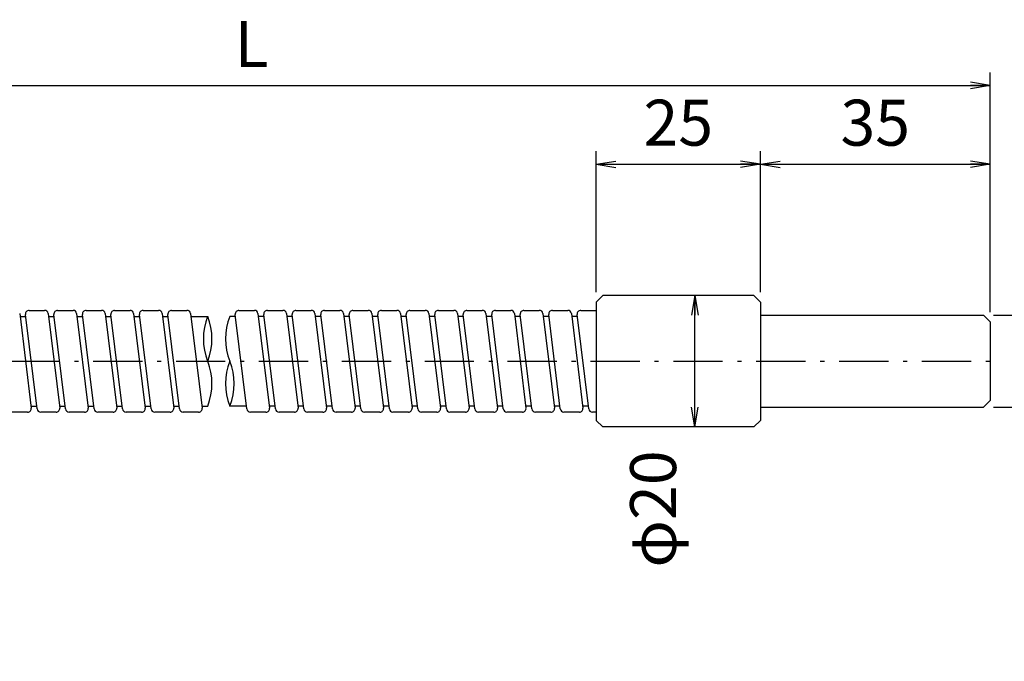
# Model space of a CAD drawing. Extents: x 18 to 402, y 3 to 287.
# Drawn here: x 174 to 324, y 59 to 157 of the extents above; entities that cross this region are included whole.
import ezdxf

# ---------------------------------------------------------------- set-up
doc = ezdxf.new("R2010")
doc.units = 0
doc.header["$LTSCALE"] = 0.25
doc.linetypes.add('DASHDOT', pattern=[50.5, 30, -9, 2.5, -9])
doc.layers.get('0').update_dxf_attribs({"linetype": 'CONTINUOUS'})
doc.layers.add('2', color=7, linetype='CONTINUOUS')
doc.layers.add('3', color=7, linetype='CONTINUOUS')
doc.styles.get("Standard").update_dxf_attribs({"font": 'txt', "bigfont": 'bigfont'})
doc.styles.add('ＭＳ_ゴシック', font='txt')
doc.dimstyles.get("Standard").update_dxf_attribs({"dimtxt": 0.18, "dimasz": 0.18, "dimexe": 0.18, "dimexo": 0.0625, "dimgap": 0.09, "dimtad": 0, "dimtih": 1, "dimtoh": 1, "dimdec": 4, "dimzin": 0, "dimtxsty": 'STANDARD', "dimcen": 0.09, "dimazin": 3, "dimtfac": 1, "dimtdec": 4, "dimtofl": 0, "dimtmove": 0, "dimatfit": 3, "dimtolj": 1, "dimtzin": 0})

# ---------------------------------------------------------------- blocks, each defined once
blk = doc.blocks.new('_OPEN')
at = {"color": 0}
for q in [(-1, 0.167), (-1, -0.167), (-1, 0)]:
    blk.add_line((0, 0), q, dxfattribs=at)
blk = doc.blocks.new('DIM2')
at = {"layer": '3', "color": 7, "linetype": 'CONTINUOUS'}
blk.add_line((276.85, 94.56), (276.85, 114.56), dxfattribs=at)
at = {"layer": '3', "color": 7, "linetype": 'CONTINUOUS', "xscale": 3, "yscale": 3, "zscale": 3}
for p, rotation in [((276.85, 114.56), 89.99999999999991), ((276.85, 94.56), 269.9999999999998)]:
    blk.add_blockref('_OPEN', p, dxfattribs=dict(at, rotation=rotation))
at = {"layer": '3', "color": 7, "linetype": 'CONTINUOUS', "insert": (271.42, 82.06), "char_height": 7, "width": 86.6667, "attachment_point": 5, "rotation": 90, "style": 'ＭＳ_ゴシック'}
blk.add_mtext('φ20', dxfattribs=at)
blk = doc.blocks.new('DIM3')
at = {"layer": '3', "color": 7, "linetype": 'CONTINUOUS'}
for p, q in [((322.35, 111.56), (332.92, 111.56)), ((339.92, 111.56), (343.85, 111.56)), ((341.85, 111.56), (341.85, 97.56)), ((322.35, 97.56), (343.85, 97.56))]:
    blk.add_line(p, q, dxfattribs=at)
at = {"layer": '3', "color": 7, "linetype": 'CONTINUOUS', "xscale": 3, "yscale": 3, "zscale": 3}
for p, rotation in [((341.85, 111.56), 89.99999999999991), ((341.85, 97.56), 269.9999999999998)]:
    blk.add_blockref('_OPEN', p, dxfattribs=dict(at, rotation=rotation))
at = {"layer": '3', "color": 7, "linetype": 'CONTINUOUS', "insert": (336.42, 104.56), "char_height": 7, "width": 88.3333, "attachment_point": 5, "rotation": 90, "style": 'ＭＳ_ゴシック'}
blk.add_mtext('φ14', dxfattribs=at)
blk = doc.blocks.new('DIM4')
at = {"layer": '3', "color": 7, "linetype": 'CONTINUOUS'}
for p, q in [((261.85, 115.06), (261.85, 136.56)), ((286.85, 115.06), (286.85, 136.56)), ((261.85, 134.56), (286.85, 134.56))]:
    blk.add_line(p, q, dxfattribs=at)
at = {"layer": '3', "color": 7, "linetype": 'CONTINUOUS', "xscale": 3, "yscale": 3, "zscale": 3}
for p, rotation in [((261.85, 134.56), 179.9999999999998), ((286.85, 134.56), 359.9999999999997)]:
    blk.add_blockref('_OPEN', p, dxfattribs=dict(at, rotation=rotation))
at = {"layer": '3', "color": 7, "linetype": 'CONTINUOUS', "insert": (274.35, 139.99), "char_height": 7, "width": 56.6667, "attachment_point": 5, "style": 'ＭＳ_ゴシック'}
blk.add_mtext('25', dxfattribs=at)
blk = doc.blocks.new('DIM5')
at = {"layer": '3', "color": 7, "linetype": 'CONTINUOUS'}
for p, q in [((286.85, 115.06), (286.85, 136.56)), ((321.85, 112.06), (321.85, 136.56)), ((286.85, 134.56), (321.85, 134.56))]:
    blk.add_line(p, q, dxfattribs=at)
at = {"layer": '3', "color": 7, "linetype": 'CONTINUOUS', "xscale": 3, "yscale": 3, "zscale": 3}
for p, rotation in [((286.85, 134.56), 179.9999999999998), ((321.85, 134.56), 359.9999999999997)]:
    blk.add_blockref('_OPEN', p, dxfattribs=dict(at, rotation=rotation))
at = {"layer": '3', "color": 7, "linetype": 'CONTINUOUS', "insert": (304.35, 139.99), "char_height": 7, "width": 56.6667, "attachment_point": 5, "style": 'ＭＳ_ゴシック'}
blk.add_mtext('35', dxfattribs=at)
blk = doc.blocks.new('DIM9')
at = {"layer": '3', "color": 7, "linetype": 'CONTINUOUS'}
for p, q in [((96.85, 135.06), (96.85, 148.56)), ((321.85, 135.06), (321.85, 148.56)), ((96.85, 146.56), (321.85, 146.56))]:
    blk.add_line(p, q, dxfattribs=at)
at = {"layer": '3', "color": 7, "linetype": 'CONTINUOUS', "xscale": 3, "yscale": 3, "zscale": 3}
for p, rotation in [((96.85, 146.56), 179.9999999999998), ((321.85, 146.56), 359.9999999999997)]:
    blk.add_blockref('_OPEN', p, dxfattribs=dict(at, rotation=rotation))
at = {"layer": '3', "color": 7, "linetype": 'CONTINUOUS', "insert": (209.35, 151.99), "char_height": 7, "width": 20, "attachment_point": 5, "style": 'ＭＳ_ゴシック'}
blk.add_mtext('L', dxfattribs=at)

msp = doc.modelspace()

# ---------------------------------------------------------------- linework, layer by layer
at = {"layer": '2', "color": 7, "linetype": 'CONTINUOUS'}
for p, q in [((262.847, 114.562), (261.847, 113.562)), ((285.847, 114.562), (262.847, 114.562)), ((285.847, 114.562), (286.847, 113.562)), ((261.847, 113.562), (261.847, 95.562)), ((286.847, 113.562), (286.847, 95.562)), ((286.847, 111.562), (320.847, 111.562)), ((320.847, 111.562), (321.847, 110.562)), ((321.847, 110.562), (321.847, 98.562)), ((286.847, 97.562), (320.847, 97.562)), ((321.847, 98.562), (320.847, 97.562)), ((261.847, 95.562), (262.847, 94.562)), ((285.847, 94.562), (262.847, 94.562)), ((286.847, 95.562), (285.847, 94.562))]:
    msp.add_line(p, q, dxfattribs=at)
at = {"layer": '3', "color": 7, "linetype": 'CONTINUOUS'}
for p, q in [((174.021, 111.823), (175.788, 97.437)), ((174.075, 111.382), (174.943, 111.382)), ((176.672, 97.303), (174.906, 111.685)), ((175.46, 112.311), (177.807, 112.312)), ((178.361, 111.822), (180.126, 97.438)), ((178.416, 111.382), (179.283, 111.382)), ((181.011, 97.301), (179.245, 111.686)), ((179.799, 112.312), (182.146, 112.311)), ((182.7, 111.821), (184.467, 97.437)), ((182.754, 111.382), (183.622, 111.382)), ((185.352, 97.302), (183.586, 111.685)), ((184.14, 112.31), (186.485, 112.31)), ((187.039, 111.82), (188.807, 97.437)), ((187.095, 111.382), (187.963, 111.382)), ((189.692, 97.303), (187.925, 111.686)), ((188.479, 112.312), (190.826, 112.311)), ((191.38, 111.821), (193.146, 97.438)), ((191.435, 111.382), (192.303, 111.382)), ((194.031, 97.303), (192.265, 111.686)), ((192.818, 112.312), (195.165, 112.311)), ((195.719, 111.821), (197.485, 97.438)), ((195.774, 111.382), (196.642, 111.382)), ((198.371, 97.303), (196.604, 111.686)), ((197.158, 112.312), (199.505, 112.311)), ((200.059, 111.821), (201.825, 97.438)), ((200.114, 111.382), (202.657, 111.382)), ((206.905, 111.382), (206.037, 111.382)), ((208.635, 97.302), (206.869, 111.685)), ((207.422, 112.311), (209.768, 112.311)), ((210.323, 111.82), (212.089, 97.437)), ((211.244, 111.382), (210.376, 111.382)), ((212.974, 97.302), (211.208, 111.685)), ((211.762, 112.311), (214.108, 112.311)), ((214.662, 111.82), (216.429, 97.437)), ((215.584, 111.382), (214.716, 111.382)), ((217.314, 97.302), (215.548, 111.685)), ((216.102, 112.311), (218.447, 112.311)), ((219.002, 111.82), (220.769, 97.437)), ((219.923, 111.382), (219.055, 111.382)), ((221.654, 97.303), (219.886, 111.686)), ((220.44, 112.312), (222.788, 112.311)), ((223.342, 111.821), (225.107, 97.438)), ((224.265, 111.382), (223.397, 111.382)), ((225.993, 97.302), (224.227, 111.686)), ((224.781, 112.312), (227.129, 112.312)), ((227.683, 111.822), (229.449, 97.437)), ((228.603, 111.382), (227.735, 111.382)), ((230.332, 97.301), (228.567, 111.685)), ((229.121, 112.311), (231.467, 112.31)), ((232.021, 111.82), (233.787, 97.438)), ((232.944, 111.382), (232.076, 111.382)), ((234.672, 97.3), (232.906, 111.686)), ((233.46, 112.312), (235.807, 112.311)), ((236.361, 111.82), (238.129, 97.437)), ((237.283, 111.382), (236.415, 111.382)), ((239.014, 97.303), (237.246, 111.686)), ((237.8, 112.313), (240.147, 112.311)), ((240.701, 111.82), (242.467, 97.438)), ((241.624, 111.382), (240.756, 111.382)), ((243.353, 97.302), (241.587, 111.686)), ((242.141, 112.312), (244.487, 112.31)), ((245.041, 111.82), (246.809, 97.437)), ((245.964, 111.382), (245.096, 111.382)), ((247.693, 97.302), (245.928, 111.685)), ((246.482, 112.311), (248.829, 112.312)), ((249.383, 111.822), (251.148, 97.438)), ((250.304, 111.382), (249.436, 111.382)), ((252.033, 97.301), (250.267, 111.686)), ((250.821, 112.312), (253.168, 112.311)), ((253.722, 111.821), (255.489, 97.437)), ((254.644, 111.382), (253.776, 111.382)), ((256.373, 97.301), (254.607, 111.686)), ((255.161, 112.312), (257.508, 112.311)), ((258.062, 111.821), (259.829, 97.437)), ((258.984, 111.382), (258.116, 111.382)), ((260.712, 97.301), (258.946, 111.686)), ((259.5, 112.312), (261.847, 112.311)), ((175.75, 97.742), (176.618, 97.742)), ((180.09, 97.742), (180.958, 97.742)), ((184.429, 97.742), (185.297, 97.742)), ((188.77, 97.742), (189.638, 97.742)), ((193.11, 97.742), (193.978, 97.742)), ((197.449, 97.742), (198.317, 97.742)), ((201.789, 97.742), (202.657, 97.742)), ((208.58, 97.742), (206.037, 97.742)), ((212.919, 97.742), (212.051, 97.742)), ((217.259, 97.742), (216.391, 97.742)), ((221.598, 97.742), (220.73, 97.742)), ((225.94, 97.742), (225.072, 97.742)), ((230.278, 97.742), (229.41, 97.742)), ((234.619, 97.742), (233.751, 97.742)), ((238.958, 97.742), (238.09, 97.742)), ((243.299, 97.742), (242.431, 97.742)), ((247.639, 97.742), (246.771, 97.742)), ((251.979, 97.742), (251.111, 97.742)), ((256.319, 97.742), (255.451, 97.742)), ((260.659, 97.742), (259.791, 97.742)), ((175.234, 96.811), (172.886, 96.812)), ((179.573, 96.812), (177.226, 96.813)), ((183.913, 96.811), (181.564, 96.811)), ((188.253, 96.811), (185.906, 96.812)), ((192.592, 96.812), (190.246, 96.812)), ((196.931, 96.812), (194.586, 96.812)), ((201.271, 96.812), (198.925, 96.812)), ((211.536, 96.811), (209.189, 96.812)), ((215.875, 96.811), (213.528, 96.812)), ((220.215, 96.811), (217.868, 96.812)), ((224.554, 96.813), (222.209, 96.813)), ((228.895, 96.811), (226.547, 96.812)), ((233.234, 96.813), (230.886, 96.811)), ((237.575, 96.811), (235.226, 96.81)), ((241.914, 96.812), (239.568, 96.813)), ((246.255, 96.811), (243.907, 96.812)), ((250.594, 96.812), (248.247, 96.812)), ((254.935, 96.811), (252.587, 96.811)), ((259.275, 96.811), (256.926, 96.811)), ((261.847, 96.811), (261.266, 96.811))]:
    msp.add_line(p, q, dxfattribs=at)
at = {"layer": '3', "color": 7, "linetype": 'DASHDOT'}
msp.add_line((96.847, 104.562), (321.847, 104.562), dxfattribs=at)
at = {"layer": '3', "color": 7, "linetype": 'CONTINUOUS'}
for centre, radius, start, end in [((175.46, 111.753), 0.558, 90.02915, 186.97402), ((177.807, 111.754), 0.558, 7.01787, 89.9995), ((179.799, 111.754), 0.558, 89.99426, 187.00534), ((182.146, 111.753), 0.558, 6.99829, 90.001), ((184.14, 111.752), 0.558, 90.03351, 186.97011), ((186.485, 111.752), 0.558, 6.96695, 90.05547), ((188.479, 111.754), 0.558, 89.99862, 187.00142), ((190.826, 111.753), 0.558, 6.98263, 90.01464), ((192.818, 111.754), 0.558, 89.99862, 187.00142), ((195.166, 111.753), 0.558, 6.98263, 90.01464), ((197.158, 111.754), 0.558, 89.99862, 187.00142), ((199.505, 111.753), 0.558, 6.98263, 90.01464), ((211.262, 107.972), 9.257, 158.3838, 201.6162), ((194.051, 107.972), 9.257, 338.3838, 21.6162), ((214.642, 107.972), 9.257, 158.3838, 201.6162), ((207.423, 111.753), 0.558, 90.02431, 186.98185), ((209.769, 111.753), 0.558, 6.98262, 90.03406), ((211.762, 111.753), 0.558, 90.02431, 186.98185), ((214.108, 111.753), 0.558, 6.98262, 90.03406), ((216.102, 111.753), 0.558, 90.02431, 186.98185), ((218.448, 111.753), 0.558, 6.98262, 90.03406), ((220.44, 111.754), 0.558, 89.98457, 187.021), ((222.788, 111.753), 0.558, 6.98263, 90.00298), ((224.781, 111.754), 0.558, 89.99378, 187.00925), ((227.129, 111.754), 0.558, 7.01786, 89.97619), ((229.121, 111.753), 0.558, 90.00734, 186.99359), ((231.467, 111.752), 0.558, 6.96697, 90.03216), ((233.46, 111.754), 0.558, 89.98069, 187.021), ((235.808, 111.753), 0.558, 6.97872, 90.01028), ((237.8, 111.755), 0.558, 89.97973, 187.02883), ((240.147, 111.753), 0.558, 6.96697, 90.00885), ((242.141, 111.754), 0.558, 89.99814, 187.00533), ((244.487, 111.752), 0.558, 6.97088, 90.02875), ((246.482, 111.753), 0.558, 90.02527, 186.97402), ((248.829, 111.754), 0.558, 7.01004, 90.00632), ((250.821, 111.754), 0.558, 89.99862, 187.00142), ((253.168, 111.753), 0.558, 6.98655, 90.01511), ((255.161, 111.754), 0.558, 89.99862, 187.00142), ((257.508, 111.753), 0.558, 6.98655, 90.01511), ((259.5, 111.754), 0.558, 89.99862, 187.00142), ((194.051, 101.152), 9.257, 338.3838, 21.6162), ((214.642, 101.152), 9.257, 158.3838, 201.6162), ((197.431, 101.152), 9.257, 338.3838, 21.6162), ((175.234, 97.369), 0.558, 269.98069, 7.021), ((177.226, 97.371), 0.558, 186.96697, 270.03216), ((179.572, 97.37), 0.558, 270.00734, 6.99359), ((181.564, 97.369), 0.558, 187.01786, 269.97619), ((183.913, 97.369), 0.558, 269.99378, 7.00925), ((185.906, 97.37), 0.558, 186.98263, 270.00298), ((188.253, 97.369), 0.558, 269.98457, 7.021), ((190.246, 97.37), 0.558, 186.98262, 270.03406), ((192.592, 97.37), 0.558, 270.02431, 6.98185), ((194.585, 97.37), 0.558, 186.98262, 270.03406), ((196.931, 97.37), 0.558, 270.02431, 6.98185), ((198.925, 97.37), 0.558, 186.98262, 270.03406), ((201.271, 97.37), 0.558, 270.02431, 6.98185), ((209.188, 97.37), 0.558, 186.98263, 270.01464), ((211.536, 97.369), 0.558, 269.99862, 7.00142), ((213.528, 97.37), 0.558, 186.98263, 270.01464), ((215.875, 97.369), 0.558, 269.99862, 7.00142), ((217.868, 97.37), 0.558, 186.98263, 270.01464), ((220.215, 97.369), 0.558, 269.99862, 7.00142), ((222.208, 97.371), 0.558, 186.96695, 270.05547), ((224.553, 97.371), 0.558, 270.03351, 6.97011), ((226.547, 97.37), 0.558, 186.99829, 270.001), ((228.895, 97.369), 0.558, 269.99426, 7.00534), ((230.886, 97.369), 0.558, 187.01787, 269.9995), ((233.233, 97.371), 0.558, 270.02915, 6.97402), ((235.226, 97.368), 0.558, 187.0296, 269.96208), ((237.575, 97.369), 0.558, 269.99378, 7.00925), ((239.568, 97.371), 0.558, 186.9787, 270.04136), ((241.914, 97.37), 0.558, 270.02479, 6.97794), ((243.907, 97.37), 0.558, 186.99438, 269.99664), ((246.255, 97.369), 0.558, 269.98941, 7.01317), ((248.247, 97.37), 0.558, 186.99438, 270.01607), ((250.594, 97.37), 0.558, 270.02479, 6.97794), ((252.587, 97.369), 0.558, 187.00612, 269.98253), ((254.935, 97.369), 0.558, 269.98505, 7.01708), ((256.927, 97.369), 0.558, 187.00612, 269.98253), ((259.275, 97.369), 0.558, 269.98505, 7.01708), ((261.266, 97.369), 0.558, 187.00612, 269.98253)]:
    msp.add_arc(centre, radius, start, end, dxfattribs=at)

# ---------------------------------------------------------------- dimensions: what is measured, and where the dimension line sits
dim = msp.add_linear_dim(base=(321.847, 146.562), p1=(96.847, 134.562), p2=(321.847, 134.562), text='L', dimstyle='STANDARD', override={"dimscale": 1, "dimtxt": 7, "dimasz": 3, "dimexe": 2, "dimexo": 0.5, "dimgap": 0, "dimtad": 1, "dimtih": 0, "dimtoh": 0, "dimdec": 2, "dimzin": 8, "dimtxsty": 'ＭＳ_ゴシック', "dimblk1": 'OPEN', "dimblk2": 'OPEN', "dimsah": 1, "dimse1": 0, "dimse2": 0, "dimtix": 0, "dimtofl": 1, "dimtmove": 2, "dimatfit": 2, "dimtzin": 8}, dxfattribs=at)
dim.commit()
dim.dimension.update_dxf_attribs({"geometry": 'DIM9', "text_midpoint": (209.347, 151.99), "dimtype": 160})
dim = msp.add_linear_dim(base=(341.847, 97.562), p1=(321.847, 111.562), p2=(321.847, 97.562), angle=270, text='φ<>', dimstyle='STANDARD', override={"dimscale": 1, "dimtxt": 7, "dimasz": 3, "dimexe": 2, "dimexo": 0.5, "dimgap": 0, "dimtad": 1, "dimtih": 0, "dimtoh": 0, "dimdec": 2, "dimzin": 8, "dimtxsty": 'ＭＳ_ゴシック', "dimblk1": 'OPEN', "dimblk2": 'OPEN', "dimsah": 1, "dimse1": 0, "dimse2": 0, "dimtix": 0, "dimtofl": 1, "dimtmove": 2, "dimatfit": 2, "dimtzin": 8}, dxfattribs=at)
dim.commit()
dim.dimension.update_dxf_attribs({"geometry": 'DIM3', "text_midpoint": (336.418, 104.562), "dimtype": 160, "text_rotation": 90})
for base, p1, p2, picture, middle in [((286.847, 134.562), (261.847, 114.562), (286.847, 114.562), 'DIM4', (274.347, 139.99)), ((321.847, 134.562), (286.847, 114.562), (321.847, 111.562), 'DIM5', (304.347, 139.99))]:
    dim = msp.add_linear_dim(base=base, p1=p1, p2=p2, dimstyle='STANDARD', override={"dimscale": 1, "dimtxt": 7, "dimasz": 3, "dimexe": 2, "dimexo": 0.5, "dimgap": 0, "dimtad": 1, "dimtih": 0, "dimtoh": 0, "dimdec": 2, "dimzin": 8, "dimtxsty": 'ＭＳ_ゴシック', "dimblk1": 'OPEN', "dimblk2": 'OPEN', "dimsah": 1, "dimse1": 0, "dimse2": 0, "dimtix": 0, "dimtofl": 1, "dimtmove": 2, "dimatfit": 2, "dimtzin": 8}, dxfattribs=at)
    dim.commit()
    dim.dimension.update_dxf_attribs({"geometry": picture, "text_midpoint": middle, "dimtype": 160})
dim = msp.add_linear_dim(base=(276.847, 114.562), p1=(276.847, 94.562), p2=(276.847, 114.562), angle=90, text='φ<>', dimstyle='STANDARD', override={"dimscale": 1, "dimtxt": 7, "dimasz": 3, "dimexe": 2, "dimexo": 0.5, "dimgap": 0, "dimtad": 1, "dimtih": 0, "dimtoh": 0, "dimdec": 2, "dimzin": 8, "dimtxsty": 'ＭＳ_ゴシック', "dimblk1": 'OPEN', "dimblk2": 'OPEN', "dimsah": 1, "dimse1": 0, "dimse2": 0, "dimtix": 0, "dimtofl": 1, "dimtmove": 2, "dimatfit": 2, "dimtzin": 8}, dxfattribs=at)
dim.commit()
dim.dimension.update_dxf_attribs({"geometry": 'DIM2', "text_midpoint": (271.418, 82.062), "dimtype": 160})

doc.saveas('drawing.dxf')
